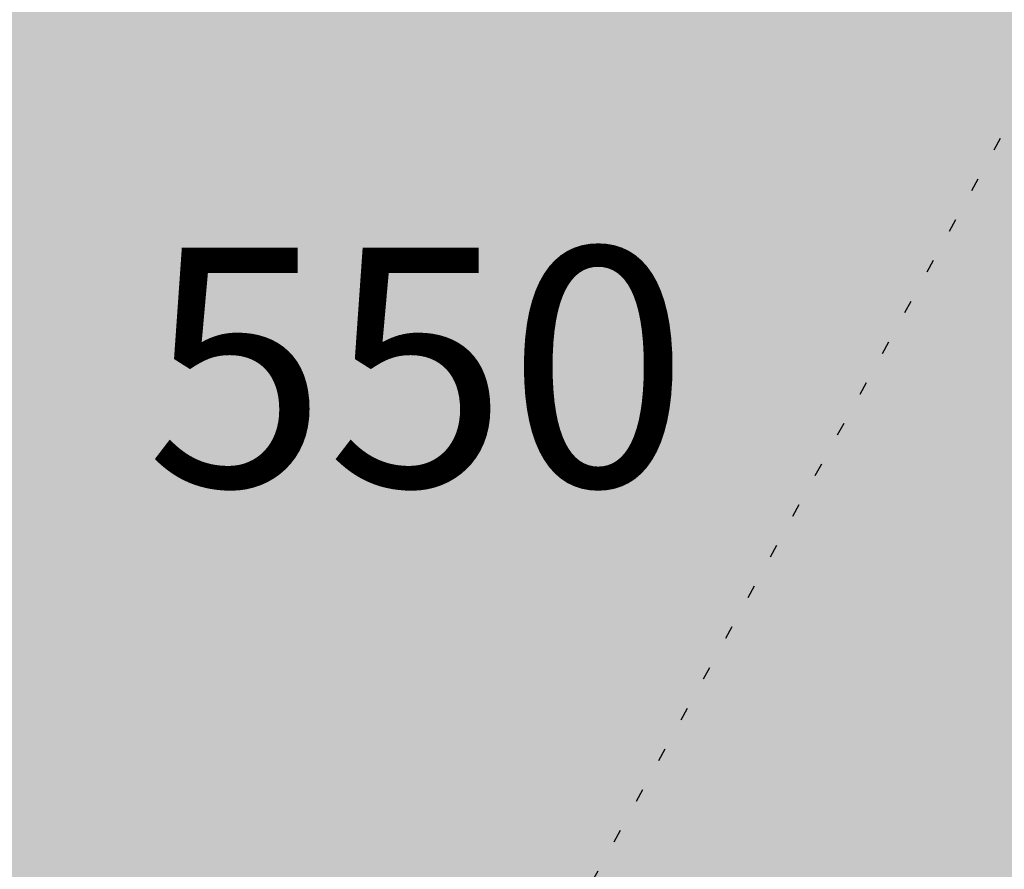
# Model space of a CAD drawing. Extents: x 1538956 to 1571595, y 5042519 to 5072519.
# Drawn here: x 1551807 to 1551814, y 5062013 to 5062019 of the extents above; entities that cross this region are included whole.
import ezdxf

# ---------------------------------------------------------------- set-up
doc = ezdxf.new("R2010")
doc.units = 0
doc.header["$LTSCALE"] = 2
doc.header["$MEASUREMENT"] = 0
for name, pattern in [('CONTINUA', [0]), ('NASCOSTA2', [4.762499999999999, 3.175, -1.5875]), ('PUNTEGGIATA', [0.15, 0.025, -0.125])]:
    doc.linetypes.add(name, pattern=pattern)
for name, color, linetype in [('374', 1, 'Continuous'), ('base_cat_LINEEVARIE', 92, 'CONTINUA'), ('base_cat_PARTICELLE', 92, 'CONTINUA'), ('base_cat_ret_foglio', 71, 'Continuous'), ('conica', 8, 'Continuous'), ('inviluppo', 255, 'Continuous')]:
    doc.layers.add(name, color=color, linetype=linetype)

msp = doc.modelspace()

# ---------------------------------------------------------------- hatches: boundary and pattern name
at = {"layer": '374'}
h = msp.add_hatch(dxfattribs=at)
h.set_pattern_fill('ANSI31', color=256, scale=400, style=0)
h.set_pattern_definition([(45, (0, 0), (-35.35533905932737, 35.35533905932738), [])])
h.paths.add_polyline_path([(1547199.993861, 5069353.338006), (1547210.268295, 5069370.028417), (1547259.742821, 5069462.998018), (1547253.407246, 5069555.543514), (1547263.172865, 5069565.777346), (1547327.488066, 5069628.414393), (1547347.351291, 5069648.852109), (1547391.856884, 5069683.849637), (1547444.481242, 5069742.186498), (1547456.098277, 5069755.823830999), (1547501.358232, 5069835.214686), (1547520.031033, 5069867.969498), (1547561.539544, 5069928.268719), (1547584.036731, 5069970.28284), (1547628.456874, 5070021.374995), (1547648.18992, 5070053.081257), (1547690.427399, 5070114.444071), (1547712.08623, 5070169.114429), (1547776.631212, 5070200.45875), (1547798.529354, 5070207.868458), (1547841.194159, 5070229.386519999), (1547905.569791, 5070282.536335), (1547970.289865, 5070290.923886), (1548035.256664, 5070267.372076999), (1548100.080703, 5070262.329595), (1548165.014775, 5070243.105994), (1548185.552851, 5070210.857318), (1548230.350168, 5070172.225751), (1548295.040019, 5070184.604193), (1548348.369598, 5070212.121904), (1548359.566853, 5070217.899703), (1548423.955839, 5070268.798123), (1548469.494251, 5070305.659483001), (1548488.311203, 5070323.871198), (1548552.766779, 5070365.972986), (1548603.52359, 5070399.300412), (1548617.181544, 5070413.180626), (1548679.585454, 5070492.48992), (1548674.377571, 5070585.043256), (1548615.36122, 5070645.842176001), (1548576.756009, 5070676.873439), (1548550.108907, 5070706.137204), (1548484.910253, 5070759.71847), (1548469.423106, 5070768.62936), (1548484.362124, 5070829.960922), (1548490.291138, 5070861.386316), (1548522.779668, 5070954.23411), (1548514.411022, 5071046.762923), (1548506.306695, 5071139.293819999), (1548496.338637725, 5071232.330934269, 0.06138508503542767), (1545348.737350723, 5069346.5385388), (1545361.279026, 5069263.667338), (1545386.919878, 5069194.264905999), (1545395.818318, 5069171.326255), (1545444.947693, 5069079.092002), (1545440.21044, 5068986.464173), (1545417.670897, 5068893.706283), (1545454.492469, 5068814.444464), (1545468.058758, 5068801.481412999), (1545519.65992, 5068764.196101001), (1545555.619526, 5068709.529205), (1545585.281777, 5068652.115344999), (1545604.210195, 5068617.292247), (1545650.893474, 5068541.736487), (1545660.902062, 5068525.115149), (1545716.338387, 5068454.354956), (1545734.405931, 5068433.062193), (1545781.751335, 5068371.563117), (1545846.76211, 5068343.551906), (1545911.536779, 5068347.598773001), (1545917.897884, 5068341.821333), (1545976.682214, 5068301.492115), (1546041.630279, 5068282.172754), (1546106.639683, 5068254.637121), (1546110.745688, 5068250.655195), (1546171.848256, 5068200.357019001), (1546236.868072, 5068171.616573), (1546258.408587, 5068159.158676), (1546301.995482, 5068128.508421), (1546357.341229, 5068067.302157), (1546367.360733, 5068053.624035), (1546432.628802, 5067991.965436), (1546455.435164, 5067975.440917), (1546497.744926, 5067950.802108), (1546562.656721, 5067937.044985), (1546627.678885, 5067908.607787999), (1546692.587114, 5067895.426256), (1546757.159994, 5067926.886082), (1546787.897801, 5067977.933364), (1546816.818259, 5068070.744365), (1546820.714367, 5068093.536232), (1546837.960346, 5068163.496935), (1546863.494147, 5068256.282695), (1546884.076435, 5068285.228607), (1546932.866532, 5068349.399318), (1546948.283447, 5068364.481383001), (1547012.700446, 5068415.743749), (1547043.817468, 5068442.8312), (1547077.06467, 5068473.837093), (1547141.846589, 5068476.68019), (1547206.636134, 5068478.513123), (1547271.270023, 5068500.816869999), (1547300.984169, 5068537.375741), (1547316.296572, 5068630.085787), (1547323.440971, 5068722.733716001), (1547331.919474, 5068815.391826), (1547268.282777, 5068893.727952), (1547250.653894, 5068907.367237001), (1547239.504568, 5068999.876086), (1547202.134988, 5069071.352263), (1547190.098035, 5069092.094436), (1547191.871, 5069184.701489), (1547171.41464, 5069277.139832)])
h.paths.add_polyline_path([(1549905.685255, 5071305.999305001), (1549934.803246, 5071335.800408999), (1549969.924309, 5071372.582296), (1550029.731578, 5071429.158751001), (1550034.110089, 5071445.608508999), (1550082.342565, 5071522.17728), (1550098.22922, 5071526.711095), (1550114.186934, 5071522.434102), (1550163.17105, 5071505.727814), (1550228.034151, 5071494.537517), (1550292.909529, 5071481.861509), (1550357.64549, 5071486.418114), (1550422.307454, 5071500.081262), (1550487.434077, 5071456.539574), (1550552.351221, 5071438.85282), (1550617.044893, 5071448.639092), (1550681.549086, 5071481.626373), (1550746.183976, 5071498.532564), (1550794.684897, 5071527.961283), (1550810.629827, 5071538.508598001), (1550833.615215, 5071528.27974), (1550875.626205, 5071511.165695), (1550940.68008, 5071476.882833), (1551005.57778, 5071461.709315), (1551070.25967, 5071472.826684), (1551134.796699, 5071501.515736), (1551199.377156, 5071524.865143), (1551219.078559, 5071531.446065), (1551263.915444, 5071553.267072001), (1551328.366746, 5071592.126327), (1551393.003274, 5071608.501757), (1551457.705534, 5071616.903004), (1551522.462372, 5071618.705086), (1551587.235613, 5071618.529512), (1551652.077341, 5071610.120133), (1551716.770265, 5071619.606629), (1551741.391527, 5071628.369691), (1551781.386659, 5071638.251829), (1551845.824147, 5071678.286897), (1551886.074535, 5071722.171596), (1551910.069563, 5071741.206757), (1551974.219971, 5071815.325542), (1551974.299437, 5071815.504275), (1552004.11847, 5071908.348972), (1551997.455666, 5072000.888312), (1552000.295192, 5072093.507222001), (1552010.835334, 5072186.190632), (1552026.906663, 5072278.920414), (1552035.389491749, 5072302.319043515, 0.05737514019987391), (1548742.266030943, 5071338.699955485), (1548741.924096, 5071326.326425), (1548739.726827, 5071308.253304), (1548726.942172, 5071233.614638), (1548740.65557, 5071189.876114), (1548753.640395, 5071141.229855), (1548766.627283, 5071048.737546), (1548776.368621, 5070956.219793), (1548807.825222, 5070885.121796), (1548827.31667, 5070864.025758), (1548873.056368, 5070827.609751), (1548938.254446, 5070774.449817), (1548942.373819, 5070772.336788), (1549003.252472, 5070746.797645), (1549067.947766, 5070757.554791001), (1549132.76466, 5070752.907891001), (1549197.48948, 5070759.903669001), (1549266.765144975, 5070777.559430085), (1549326.780515, 5070793.824286), (1549391.37359, 5070817.317763), (1549455.767024, 5070865.832708), (1549458.567135, 5070869.018637001), (1549518.841129213, 5070965.270512751), (1549583.995368, 5071032.470086), (1549611.342458, 5071055.425475), (1549648.323582, 5071088.680103), (1549712.702463, 5071138.413276999), (1549723.549401, 5071148.916959), (1549777.122096, 5071182.932511), (1549841.56049, 5071224.999177), (1549856.450655, 5071242.576579)])
h.paths.add_polyline_path([(1545850.486619, 5067838.388778), (1545785.477283, 5067865.491729), (1545768.502454, 5067877.754234999), (1545720.212385, 5067927.434914), (1545681.178596, 5067969.705275), (1545654.918111, 5067993.556764), (1545589.824403, 5068032.509880001), (1545524.863971, 5068053.370312001), (1545482.144413, 5068060.839477), (1545459.945252, 5068068.586146), (1545395.028466, 5068083.582676999), (1545357.261528, 5068152.520398), (1545329.30593, 5068209.158398001), (1545309.463853, 5068244.764994999), (1545307.040042, 5068337.340397), (1545278.098449, 5068429.722655999), (1545262.758308, 5068448.438228), (1545231.247378, 5068521.974741001), (1545196.983081, 5068582.14256), (1545180.665371, 5068614.200061), (1545131.406916, 5068688.807093), (1545116.699593, 5068706.328648999), (1545072.452255, 5068798.600804), (1545072.518961, 5068891.194383), (1545065.014424, 5068908.395968), (1545011.74936, 5068983.347204), (1544999.597733, 5068993.804559), (1544952.996174791, 5069026.946093073, 0.02227768546622371), (1543967.169821202, 5068125.2603018, 0.03486305779256358), (1542596.320578789, 5066548.645765374), (1542618.885653, 5066543.454347), (1542683.817356, 5066527.551159), (1542748.630633, 5066528.933866001), (1542813.625991, 5066503.854543), (1542878.516878, 5066494.0116), (1542943.241877, 5066508.234423), (1543008.051698, 5066510.145691), (1543073.040232, 5066486.239125), (1543137.834795, 5066490.382381), (1543202.344081, 5066535.598097), (1543231.911084, 5066563.308862001), (1543266.780919, 5066591.097498001), (1543331.484852, 5066608.08361), (1543396.359936, 5066600.48428), (1543461.297926, 5066583.90446), (1543509.640046, 5066565.244937), (1543526.310372, 5066556.73361), (1543559.469947, 5066565.593618), (1543591.018797, 5066573.036796), (1543655.435082, 5066630.926658999), (1543697.13957, 5066659.151506), (1543719.970463, 5066671.69928), (1543784.779, 5066673.540817), (1543806.302017, 5066659.919194), (1543849.996794, 5066617.313947001), (1543915.109605, 5066576.127530999), (1543962.970604, 5066568.431783999), (1543980.009389, 5066565.19972), (1543993.597762, 5066568.64828), (1544044.726615, 5066580.09308), (1544109.440857, 5066595.365491), (1544174.172941, 5066608.082312), (1544238.849908, 5066628.514913), (1544303.518632, 5066650.047259999), (1544323.616693, 5066663.583276), (1544367.894047, 5066712.646182), (1544432.550615, 5066735.698749), (1544497.59706, 5066704.177104), (1544555.191881, 5066757.830105999), (1544502.881349, 5066850.048357), (1544496.508771, 5066856.329940001), (1544431.472079, 5066886.70727), (1544366.486683, 5066909.982733999), (1544301.711623, 5066903.792713), (1544236.903101, 5066902.292284), (1544172.1669, 5066890.604433), (1544107.36152, 5066888.640972001), (1544042.312578, 5066921.076192), (1543977.46335, 5066925.358492), (1543912.575066, 5066935.188173001), (1543897.158383, 5066938.337251999), (1543912.483081, 5066948.219071), (1543977.152138, 5066969.380638), (1544041.947728, 5066972.609809), (1544106.532071, 5067005.625123001), (1544171.240953, 5067021.006562999), (1544193.301692, 5067033.026682), (1544235.847431, 5067050.745325), (1544300.371117, 5067092.024178), (1544365.259971, 5067081.983835), (1544429.982814, 5067095.217188), (1544494.683845, 5067111.463448999), (1544559.747259, 5067077.076075), (1544594.167016, 5067035.887484), (1544625.081398, 5067005.052035), (1544686.335019, 5066943.956161), (1544690.363274, 5066940.512871), (1544700.060658, 5066944.054772), (1544754.870749, 5066983.800776), (1544785.179324, 5067037.259744001), (1544754.226661443, 5067129.629788441), (1544737.357369, 5067222.101176), (1544752.969876, 5067248.00719), (1544817.888852, 5067233.676293), (1544822.366072, 5067222.713159), (1544850.839434, 5067130.325598001), (1544863.924609, 5067037.827169), (1544884.310095, 5067011.188456), (1544949.276332, 5066945.85053), (1544949.60217, 5066945.609219001), (1545014.70067, 5066906.971669001), (1545079.428538, 5066919.59319), (1545144.400518, 5066898.542030999), (1545185.026622, 5066854.965621), (1545209.749608, 5066825.661736), (1545274.90654, 5066779.395354), (1545310.675258, 5066763.286677), (1545339.956979, 5066747.874973), (1545404.982425, 5066719.870826), (1545446.560406, 5066764.27786), (1545425.744622, 5066856.718699), (1545403.801568, 5066881.665422), (1545338.664083497, 5066948.676310662), (1545297.053771, 5067040.966045), (1545275.912111, 5067133.405009), (1545272.251691, 5067144.180869999), (1545243.030869, 5067225.75865), (1545232.743694, 5067318.27673), (1545270.872132, 5067333.729069999), (1545302.848305, 5067318.786932), (1545335.915306, 5067302.415599), (1545401.057834, 5067257.581478), (1545465.800346, 5067267.603018), (1545485.679, 5067227.528291), (1545504.124167, 5067135.070259999), (1545531.857441, 5067098.004543), (1545596.916952, 5067064.982292), (1545661.675352, 5067073.076389), (1545726.303968, 5067098.805006), (1545777.181861, 5067137.073751), (1545790.727307, 5067152.348412001), (1545809.959017, 5067137.315051001), (1545855.905854, 5067103.296716), (1545899.364792, 5067045.381108999), (1545921.329472, 5067021.187231), (1545986.522494, 5066970.503645), (1546051.414117, 5066960.678266), (1546071.989119, 5066954.064201), (1546116.328241, 5066947.847372), (1546142.854082, 5066954.589442), (1546134.343259, 5067047.119365), (1546115.447026, 5067066.716191), (1546045.413078123, 5067137.074367546), (1546049.8763, 5067168.407673), (1546061.48663, 5067231.765561), (1546114.008694, 5067260.730855), (1546178.74601, 5067271.315004), (1546243.351546, 5067299.596803), (1546264.91563, 5067325.868419), (1546287.277848, 5067418.627926), (1546273.352308, 5067511.117455), (1546241.471852, 5067552.425435), (1546186.782598, 5067603.067133999), (1546176.206244, 5067613.405331), (1546111.081742, 5067655.526024), (1546046.045210575, 5067694.687045229), (1545980.838017, 5067739.414578), (1545923.917271, 5067786.306828), (1545915.61625, 5067795.070818)])
h.paths.add_polyline_path([(1542755.470446, 5065533.400329), (1542765.139289, 5065541.568573), (1542764.503063, 5065634.156342), (1542754.743556, 5065639.206221), (1542747.97166, 5065634.042766), (1542690.248851, 5065590.03077), (1542625.260393, 5065612.796514), (1542560.501355, 5065602.086724), (1542495.708596, 5065596.284686), (1542430.861659, 5065598.413211), (1542398.421618, 5065631.651528), (1542368.756812, 5065724.041573999), (1542365.123298, 5065731.495429), (1542353.829296, 5065723.939962001), (1542300.494483, 5065701.751929), (1542235.625986, 5065707.234931), (1542207.06575, 5065722.942842), (1542170.491972, 5065751.919261), (1542105.484493, 5065778.041421), (1542059.920315149, 5065789.301095158, 0.006518702022280233), (1541848.546083578, 5065460.235071619), (1541848.302595, 5065459.815716), (1541913.220138, 5065447.369605999), (1541916.669979, 5065443.204157), (1541978.542246, 5065374.982352), (1542006.257367, 5065351.21621), (1542043.787469, 5065314.201357), (1542108.961003, 5065264.205054), (1542139.789687, 5065259.526905), (1542173.870872, 5065253.276305), (1542234.749807, 5065167.578573001), (1542239.329411, 5065161.533301), (1542246.852127, 5065167.660705), (1542303.667227, 5065234.965354), (1542368.328258, 5065260.692614), (1542409.732973, 5065168.768386), (1542433.924597, 5065149.152246), (1542498.886284, 5065130.902902), (1542537.686, 5065169.641528), (1542562.898174, 5065251.603523999), (1542566.065951, 5065262.427594), (1542627.054779, 5065350.807461), (1542692.111152, 5065318.537498), (1542713.645729, 5065356.030725), (1542725.185687, 5065448.702039)])
h.paths.add_polyline_path([(1541855.207604, 5065165.01475), (1541865.352051, 5065257.674883001), (1541869.815627, 5065350.296832), (1541848.601037, 5065415.431462), (1541838.070365712, 5065443.42455056, 0.006340008041711183), (1541641.21731331, 5065117.93757609), (1541656.222674, 5065098.048561), (1541675.281473, 5065071.215571), (1541707.622832, 5064978.840345), (1541722.082371, 5064945.538046), (1541787.111261, 5064917.259758), (1541826.842617, 5064979.640312), (1541850.913791, 5065071.468067), (1541851.042638, 5065072.394851999)])
h.paths.add_polyline_path([(1541283.129498, 5062694.679965001), (1541350.231342928, 5062656.088460369), (1541413.145258, 5062650.918382), (1541427.844673, 5062662.181564), (1541477.792707, 5062683.272359), (1541542.554516, 5062698.379561001), (1541585.81455, 5062663.234172001), (1541607.910974, 5062624.416148), (1541627.051774, 5062570.918132), (1541673.587246, 5062478.637805), (1541673.75103, 5062478.395239), (1541739.098061, 5062406.412221), (1541758.118087, 5062386.612392), (1541804.450865, 5062333.793268), (1541836.967355, 5062294.549949), (1541869.892265, 5062248.218211), (1541934.97846, 5062215.67945), (1541999.724187, 5062233.745949), (1542064.084759061, 5062295.785296301), (1542128.572983, 5062364.751005), (1542193.272276, 5062389.366414), (1542193.595384, 5062389.546664), (1542193.269707, 5062389.745744), (1542128.197837, 5062420.225115), (1542084.721112, 5062481.401747), (1542062.805718, 5062498.228847), (1541997.69506, 5062534.726597), (1541957.436771, 5062573.134676999), (1541928.583261937, 5062666.941756275), (1541866.490729, 5062754.322683), (1541801.653768, 5062750.608312001), (1541741.210384623, 5062758.613393839), (1541671.602509, 5062799.553242), (1541606.544135, 5062829.045233), (1541597.302817, 5062848.493863), (1541546.719085, 5062940.74776), (1541540.891468, 5062947.738986), (1541475.695048, 5062998.288773), (1541410.904883, 5062987.895104), (1541346.263628, 5062955.038691999), (1541281.091832, 5063002.128980001), (1541216.212012, 5063005.246716999), (1541146.871486833, 5063028.503218809), (1541085.867952, 5063100.111585), (1541073.76015, 5063122.793789), (1541020.39461, 5063193.519630999), (1540955.86919, 5063143.074523), (1540927.430885, 5063121.830499), (1540891.399872, 5063083.925965), (1540826.397388, 5063105.928398999), (1540761.464564, 5063117.358953), (1540751.173703, 5063120.674758), (1540696.465139, 5063139.020498999), (1540668.337989197, 5063143.506830133, 0.01499537275755761), (1540356.181809443, 5062299.886698408), (1540377.442832, 5062284.919391001), (1540377.714348, 5062284.728252999), (1540442.68269, 5062269.038468), (1540507.653968, 5062252.949271), (1540572.517034, 5062253.5296), (1540637.44355, 5062244.382738), (1540702.301557, 5062245.753096), (1540767.034974, 5062266.160637001), (1540831.962575, 5062256.877792), (1540896.965967, 5062236.080956), (1540961.936246, 5062220.388077999), (1541026.763995, 5062226.3902), (1541091.470116, 5062250.815503), (1541122.256329, 5062289.791258), (1541155.595411734, 5062382.53197096), (1541199.090576, 5062475.481623), (1541207.964846, 5062568.131701999), (1541218.801499, 5062613.920399), (1541240.381558, 5062660.937631)])
h.paths.add_polyline_path([(1541110.300357, 5063215.626331), (1541084.764312, 5063267.411924), (1541048.716666, 5063215.220131), (1541085.492582, 5063157.014270999)])
h.paths.add_polyline_path([(1547987.963001, 5061505.559892), (1547973.139372, 5061511.568814), (1547961.096651, 5061505.353053), (1547973.29891, 5061490.845836001)])
h.paths.add_polyline_path([(1550510.338804467, 5062849.138800347), (1550492.212578, 5062882.242851), (1550471.328327, 5062914.078705001), (1550426.740203, 5062957.570829), (1550361.641261, 5062986.909454), (1550296.828496, 5062980.886698), (1550232.466739, 5062918.926933), (1550221.44151, 5062912.058871), (1550168.053995, 5062863.138971), (1550102.918681, 5062897.037294), (1550038.758322, 5062910.588587), (1550040.446644, 5063003.195468), (1550052.056307, 5063095.882085), (1550036.042614, 5063147.708569), (1549984.480672, 5063187.932732), (1549970.828612, 5063191.874139), (1549962.348888, 5063187.755151), (1549906.138278, 5063170.803877), (1549841.47013, 5063146.908379), (1549776.626413, 5063144.920356), (1549708.740011282, 5063083.792020964), (1549647.912873, 5063018.758013), (1549583.203378, 5062999.740001), (1549518.051113, 5063036.366321), (1549494.393453, 5063091.425559999), (1549475.41489, 5063183.867986), (1549451.788715, 5063212.905083), (1549422.246385, 5063183.445851), (1549387.327494, 5063162.764059), (1549322.627852, 5063142.599529), (1549279.290139, 5063182.31309), (1549257.250167, 5063208.11627), (1549189.404789379, 5063282.262739276), (1549126.721213, 5063310.969673), (1549061.791844, 5063320.064376), (1549035.814728, 5063365.577653), (1548996.088925, 5063427.508158), (1548931.649087, 5063374.480632), (1548866.50614, 5063456.839982), (1548866.143056, 5063457.193261), (1548801.097797, 5063481.327222), (1548785.843621, 5063456.207566001), (1548777.955308, 5063363.552681), (1548802.251728, 5063334.071148001), (1548866.977864, 5063350.802522), (1548931.789123, 5063356.657556), (1548976.837438, 5063272.520435), (1548997.920085, 5063194.753723999), (1549002.142902, 5063180.126371), (1549059.614013, 5063087.985692), (1549063.654635, 5063083.598304), (1549109.640965, 5062995.786832), (1549129.493513, 5062959.510018), (1549157.353677, 5062903.570101), (1549195.216534, 5062850.417555001), (1549219.979216, 5062811.471548), (1549255.122148, 5062719.156236), (1549261.188812, 5062710.094244001), (1549326.405085, 5062665.611201), (1549391.395884, 5062649.683351), (1549422.450034, 5062627.888467), (1549456.73691, 5062589.68655), (1549521.979, 5062542.293728), (1549541.162578, 5062536.238313), (1549587.106639, 5062509.404628), (1549616.559349, 5062444.245234), (1549640.629328, 5062351.843848), (1549589.080870828, 5062259.027509048), (1549524.870396, 5062178.573104), (1549513.981308, 5062165.649785), (1549525.253032, 5062130.438267), (1549545.863017023, 5062097.922388767, -0.05107092773425821)])
h.paths.add_polyline_path([(1540570.622163005, 5062491.18572973), (1540694.463891887, 5062827.044840209), (1540549.454548918, 5062880.514307546), (1540425.612820035, 5062544.655197067)], flags=24)
at = {"layer": 'base_cat_ret_foglio'}
msp.add_hatch(color=256, dxfattribs=at).paths.add_polyline_path([(1551855.238, 5062132.516), (1551854.016, 5062144.867), (1551855.035, 5062146.52), (1551856.879, 5062199.469), (1551857.023, 5062203.797), (1551857.316, 5062214.363), (1551856.819, 5062218.313), (1551858.192, 5062245.94), (1551859.277, 5062265.402), (1551860.241, 5062277.447), (1551852.841, 5062275.725), (1551851.517, 5062275.492), (1551846.581, 5062274.679), (1551836.371, 5062272.813), (1551828.07, 5062271.68), (1551825.699, 5062271.569), (1551820.73, 5062271.336), (1551808.1, 5062271.81), (1551803.871, 5062271.725), (1551799.65, 5062271.64), (1551793.629, 5062272.506), (1551793.526, 5062272.521000001), (1551790.83, 5062274.56), (1551785.566, 5062278.129), (1551778.48, 5062280.891), (1551772.949, 5062282.797), (1551758.605, 5062286.125), (1551747.969, 5062287.965), (1551735.13, 5062288.96), (1551730.195, 5062290.109), (1551726.836, 5062291.773), (1551725.305, 5062293.551), (1551722.19, 5062297.3), (1551721.03, 5062300), (1551720.59, 5062304.89), (1551723.79, 5062319.33), (1551727.805, 5062337.621), (1551728.32, 5062344.078), (1551728.375, 5062348.781), (1551728.223, 5062352.173), (1551727.965, 5062357.945), (1551725.4, 5062392.06), (1551725.325, 5062392.816000001), (1551723.941, 5062404.902), (1551724.883, 5062412.469), (1551725.539, 5062415.157), (1551726.244, 5062418.041999999), (1551727.951, 5062425.033), (1551727.986, 5062425.181), (1551729.89, 5062435.12), (1551729.328, 5062437.879), (1551726.52, 5062444.14), (1551722.23, 5062448.523), (1551715.719, 5062452.712), (1551715.465, 5062452.876), (1551708.676, 5062456.609), (1551702.936, 5062458.683999999), (1551697.004, 5062460.829), (1551687.882, 5062464.014), (1551684.702, 5062456.171), (1551683.768, 5062456.416), (1551679.319, 5062456.499), (1551675.373, 5062454.886), (1551671.459, 5062450.595), (1551657.896, 5062432.33), (1551652.802, 5062423.666), (1551648.168, 5062414.251), (1551641.777, 5062402.983), (1551639.534, 5062399.902), (1551636.969, 5062397.085), (1551634.068, 5062394.536), (1551631.453, 5062392.753), (1551630.118, 5062391.843), (1551627.661, 5062390.535), (1551624.144, 5062389.07), (1551623.94, 5062388.705), (1551621.766, 5062388.831), (1551616.051, 5062375.906), (1551612.727, 5062369.039), (1551609.523, 5062361.664), (1551585.59, 5062309.027), (1551585.697, 5062308.953), (1551586.445, 5062299.098), (1551585.043, 5062295.223), (1551581.238, 5062296.609), (1551576.254, 5062284.359), (1551574.313, 5062279.523), (1551574.215, 5062279.289), (1551572.908, 5062276.179), (1551569.871, 5062268.883), (1551567.654, 5062265.015), (1551566.499, 5062262.999), (1551559.152, 5062265.563), (1551541.551, 5062243.078), (1551484.023, 5062169.398), (1551482.961, 5062168.18), (1551462.93, 5062094.348), (1551458.855, 5062089.102), (1551450.457, 5062077.484), (1551448.941, 5062075.391), (1551450.344, 5062074.965), (1551451.98, 5062072.594), (1551456.805, 5062062.781), (1551457.379, 5062059.672), (1551457.461, 5062057.383), (1551456.836, 5062054.789), (1551455.516, 5062052.281), (1551452.039, 5062048.145), (1551446.93, 5062043.852), (1551439.41, 5062038.301), (1551419.172, 5062025.07), (1551416.82, 5062023.191000001), (1551410.09, 5062017.984), (1551402.277, 5062012.035), (1551395.711, 5062006.414), (1551390.27, 5062001.992), (1551388.262, 5062000.359), (1551385.527, 5061998.777), (1551380.848, 5061995.988), (1551373.691, 5061991.73), (1551369.418, 5061989.688), (1551368.875, 5061989.488), (1551368.082, 5061989.164), (1551357.762, 5061985.453), (1551353.348, 5061982.844), (1551348.148, 5061980.012), (1551342.637, 5061976.808999999), (1551337.387, 5061973.816000001), (1551326.448, 5061968.342), (1551317.914, 5061967.337), (1551317.617, 5061963.039), (1551317.605, 5061961.262), (1551317.118, 5061958.465), (1551317.074, 5061958.211), (1551315.777, 5061954.148), (1551309.063, 5061937.148), (1551305.445, 5061928.012), (1551302.867, 5061921.922), (1551302.316, 5061918.258), (1551300.867, 5061909.031), (1551302.191, 5061900.563), (1551305.082, 5061893.531), (1551307.637, 5061890.211), (1551318.953, 5061876.391), (1551324.156, 5061870.133), (1551326.208, 5061867.397), (1551338.26, 5061852.56), (1551339.27, 5061851.03), (1551349.259, 5061838.907), (1551354.75, 5061846.66), (1551356.15, 5061848.57), (1551357.309, 5061853.398), (1551359.245, 5061872.28), (1551359.445, 5061874.225), (1551361.652, 5061874.186000001), (1551365.525, 5061874.117), (1551367.633, 5061874.079), (1551390.137, 5061873.68), (1551458.555, 5061870.188), (1551458.8, 5061868.02), (1551459.656, 5061859.113), (1551459.129, 5061853.766), (1551458.36, 5061851.35), (1551457.34, 5061849.953), (1551452.766, 5061849.453), (1551452.629, 5061846.781), (1551465.59, 5061848.79), (1551491.542, 5061852.664), (1551529.23, 5061858.29), (1551572.54, 5061862.89), (1551592.61, 5061868.18), (1551608.234, 5061869.539), (1551630.98, 5061839.95), (1551638.93, 5061827.45), (1551641.96, 5061822.6), (1551649.27, 5061807.563), (1551660.383, 5061790.984), (1551638.934, 5061758.578), (1551630.11, 5061740.14), (1551630.724, 5061738.861), (1551636.523, 5061727.073), (1551640.157, 5061719.683), (1551643.321, 5061713.242), (1551643.923, 5061712.015), (1551644.293, 5061711.262), (1551669.262, 5061722.758), (1551678.605, 5061725.984), (1551702.453, 5061734.227), (1551729.754, 5061742.527), (1551734.727, 5061744.039), (1551749.75, 5061752.836), (1551777.152, 5061770.988), (1551797.477, 5061785.402), (1551841.266, 5061816.855), (1551851.703, 5061824.465), (1551861.504, 5061831.949), (1551870.293, 5061839.82), (1551873.863, 5061844.012), (1551876.68, 5061849.605), (1551877.965, 5061853.93), (1551878.102, 5061857.621), (1551876.855, 5061863.988), (1551874.727, 5061871.25), (1551869.242, 5061890.36), (1551870.227, 5061890.617), (1551868.465, 5061894.688), (1551866.586, 5061901.695), (1551866.076, 5061901.561000001), (1551863.832, 5061913.031), (1551862.48, 5061925.129), (1551861.859, 5061928.949), (1551860.145, 5061946.012), (1551857.559, 5061968.168000001), (1551856.57, 5061976.063), (1551856.734, 5061986.121), (1551858.406, 5061991.973), (1551855.992, 5061991.594), (1551855.648, 5062001.398), (1551855.524, 5062006.632), (1551850.477, 5062009.941000001), (1551851.184, 5062030.688), (1551850.651, 5062035.156), (1551849.953, 5062041.004), (1551850.258, 5062054.621), (1551850.93, 5062065.441000001), (1551851.336, 5062071.297), (1551851.984, 5062076.004), (1551852.59, 5062079.197), (1551854.059, 5062086.945), (1551854.191, 5062088.98), (1551854.824, 5062088.98), (1551855.25, 5062101.074), (1551854.617, 5062101.074), (1551854.637, 5062106.93), (1551854.785, 5062112.148), (1551854.551, 5062117.621), (1551854.473, 5062130.734)])

# ---------------------------------------------------------------- linework, layer by layer
at = {"layer": 'base_cat_LINEEVARIE', "linetype": 'PUNTEGGIATA'}
msp.add_lwpolyline([(1551821.052, 5062017.893), (1551815.891, 5062007.84), (1551810.082, 5062011.357), (1551816.52, 5062023.071), (1551821.052, 5062017.893)], dxfattribs=at)
at = {"layer": 'conica', "linetype": 'NASCOSTA2', "flags": 128}
for points in [[(1548390.416432655, 5059739.308922655, -0.3834430039722295), (1555097.114549982, 5063249.414582238), (1557939.569737138, 5062523.212485026, -0.3632677861180557), (1562184.158086688, 5056624.829332687)], [(1548429.392714176, 5059729.35110256, -0.3832255046473875), (1555087.213219289, 5063210.659406448), (1557929.668406066, 5062484.457309333, -0.3632111341787918), (1562144.347060289, 5056628.873769471)], [(1548663.320065487, 5059669.586384409, -0.381852918224224), (1555027.805235159, 5062978.128351701), (1557870.260419632, 5062251.926255175, -0.3818529410618821), (1561867.832806727, 5056296.043368258)], [(1561531.792668587, 5055143.352029879, -0.381612232429294), (1555216.208726809, 5051863.601384849), (1552373.753545513, 5052589.803480566, -1.000000109012978), (1555017.903900267, 5062939.373176984), (1557860.35908856, 5062213.171079482, -0.3813679188054664), (1561829.455482169, 5056310.521034585, -0.3813679188054664)], [(1561453.777961088, 5055163.28354699, -0.3811197228257345), (1555236.01144735, 5051941.111721318), (1552393.556207658, 5052667.313831952, -1.000000596205652), (1554998.101271504, 5062861.862817075), (1557840.556426415, 5062135.660728095, -0.3811197317841981), (1561750.817893256, 5056325.93881778, -0.3811197317841981)], [(1561414.767181322, 5055173.250180838, -0.3808679709014433), (1555245.912763823, 5051979.86690074), (1552403.45753873, 5052706.069007645, -1.000000613602757), (1554988.199917027, 5062823.10764736), (1557830.655095343, 5062096.905552402, -0.3808679791007613), (1561711.80711349, 5056335.905451628, -0.3808679791007613)], [(1561375.751369233, 5055183.218100364, -0.3806122898205794), (1555255.814079199, 5052018.622080442), (1552413.358869803, 5052744.824183338, -1.000000612250141), (1554978.298562696, 5062784.352477609), (1557820.753764271, 5062058.150376709, -0.3806122971867898), (1561672.791301401, 5056345.873371155, -0.3806122971867898)], [(1561336.733573202, 5055193.186526756, -0.3803527676941194), (1555265.71540977, 5052057.377256262), (1552423.260200875, 5052783.579359031, -1.000000517226387), (1554968.397212126, 5062745.597306897), (1557810.852433199, 5062019.395201016, -0.380352775087634), (1561633.77350537, 5056355.841797546, -0.380352775087634)], [(1561297.70986775, 5055203.156462912, -0.3800890934217618), (1555275.6167423, 5052096.132431583), (1552433.161531947, 5052822.334534724, -1.000000565037526), (1554958.495859791, 5062706.842136635), (1557800.951102126, 5061980.640025323, -0.3800891009562798), (1561594.749799918, 5056365.811733702)]]:
    msp.add_lwpolyline(points, format="xyb", dxfattribs=at)
at = {"layer": 'conica', "color": 255, "linetype": 'NASCOSTA2', "flags": 128}
msp.add_lwpolyline([(1561492.78872906, 5055153.316916155, -0.3813679130615112), (1555226.110059811, 5051902.356560049), (1552383.654876585, 5052628.558656259, -1.000000345992119), (1555008.002556242, 5062900.6180046), (1557850.457757488, 5062174.415903789, -0.3813679188054221), (1561789.828661227, 5056315.972186945)], format="xyb", dxfattribs=at)
at = {"layer": 'conica', "linetype": 'NASCOSTA2', "flags": 128}
for points in [[(1554948.594509876, 5062668.086965755), (1557791.049771054, 5061941.88484963, -1.000000000000028), (1555285.51807286, 5052134.887607407), (1552443.062863019, 5052861.089710417, -1.000000504646082)], [(1554938.693160764, 5062629.33179467), (1557781.148439982, 5061903.129673937, -0.999999914044272), (1555295.419400099, 5052173.642784079), (1552452.964194092, 5052899.84488611, -1.00000048593517)], [(1554928.791811848, 5062590.576623536), (1557771.24710891, 5061864.374498244, -0.9999996398194045), (1555305.320716766, 5052212.397963454), (1552462.865525164, 5052938.600061803, -1.000000482891267)], [(1554918.890465987, 5062551.82145162), (1557761.345777838, 5061825.619322551, -0.9999999999999911), (1555315.222047389, 5052251.153139261), (1552472.766856236, 5052977.355237496, -1.00000040576634)], [(1554899.087758711, 5062474.311111764), (1557741.543115692, 5061748.108971165, -1.000000582202138), (1555335.024705251, 5052328.663491745), (1552492.569518381, 5053054.865588883, -1.000000533301521)], [(1554889.186407794, 5062435.55594114), (1557731.64178462, 5061709.353795472, -1.000000541291419), (1555344.926056773, 5052367.418662215), (1552502.470849453, 5053093.620764576, -1.000000543802541)], [(1554879.285058591, 5062396.800770081), (1557721.740453548, 5061670.598619779, -1.000000473555229), (1555354.827405592, 5052406.173833373), (1552512.372180526, 5053132.375940269, -1.000000501794235)], [(1554869.383709541, 5062358.045598979), (1557711.839122476, 5061631.843444086, -1.000000282346693), (1555364.728746952, 5052444.929006438), (1552522.273511598, 5053171.131115962, -1.000000500097673)], [(1554859.482364161, 5062319.290426942), (1557701.937791404, 5061593.088268393, -1.000000258367247), (1555374.630087338, 5052483.68417975), (1552532.17484267, 5053209.886291655, -1.000000407274714)], [(1554849.581013584, 5062280.535256233), (1557692.036460331, 5061554.3330927, -1.000000316180662), (1555384.531429909, 5052522.439352506), (1552542.076173742, 5053248.641467348, -1.000000543870654)], [(1554839.679663501, 5062241.780085399), (1557682.135129259, 5061515.577917007, -1.000000398222799), (1555394.432775589, 5052561.194524465), (1552551.977504815, 5053287.396643041, -1.000000533585827)], [(1554829.778315604, 5062203.024914004), (1557672.233798187, 5061476.822741314, -1.000000470681538), (1555404.334123995, 5052599.949695729), (1552561.878835887, 5053326.151818734, -1.000000479462623)], [(1554819.876965773, 5062164.269743104), (1557662.332467115, 5061438.067565621, -1.000000387228834), (1555414.235469097, 5052638.704867837), (1552571.780166959, 5053364.906994427, -1.000000531893341)], [(1554800.074227406, 5062086.759411192), (1557642.52980497, 5061360.557214234, -1.000000591180533), (1555434.038093894, 5052716.215228763), (1552591.582829104, 5053442.417345813, -1.000000472175904)], [(1554790.172878917, 5062048.004239948), (1557632.628473898, 5061321.802038541, -1.000000715638233), (1555443.939451745, 5052754.970397617), (1552601.484160176, 5053481.172521506, -1.000000509504718)], [(1554780.271532701, 5062009.249068124), (1557622.727142825, 5061283.046862848, -1.000000718939834), (1555453.840809592, 5052793.725566468), (1552611.385491248, 5053519.927697199, -1.000000453158092)], [(1554770.370184056, 5061970.493896921), (1557612.825811753, 5061244.291687155, -1.00000060294996), (1555463.742162833, 5052832.480736498), (1552621.286822321, 5053558.682872892, -1.00000051851323)], [(1554760.468836866, 5061931.738725347), (1557602.924480681, 5061205.536511462, -1.000000562827231), (1555473.643514411, 5052871.23590695), (1552631.188153393, 5053597.438048585, -1.000000483533795)], [(1554750.567495386, 5061892.983552312), (1557593.023149609, 5061166.781335769, -1.000000498471929), (1555483.5448634, 5052909.991078067), (1552641.089484465, 5053636.193224278, -1.000000338061876)]]:
    msp.add_lwpolyline(points, format="xyb", close=True, dxfattribs=at)
at = {"layer": 'conica', "color": 255, "linetype": 'NASCOSTA2', "flags": 128}
for points in [[(1554908.989115997, 5062513.066280762), (1557751.444446765, 5061786.864146858, -1.000000306318419), (1555325.123389833, 5052289.908312048), (1552482.668187308, 5053016.110413189, -1.000000514531811)], [(1554809.975616091, 5062125.514572164), (1557652.431136043, 5061399.312389928, -1.000000391140508), (1555424.136814279, 5052677.460039925), (1552581.681498031, 5053403.66217012, -1.000000530589631)]]:
    msp.add_lwpolyline(points, format="xyb", close=True, dxfattribs=at)
at = {"layer": 'conica', "linetype": 'NASCOSTA2'}
for centre, radius, start, end in [((1553695.827060644, 5057764.588753451), 5980.999999992217, 75.66839011623199, 159.9109441454177), ((1553695.827060645, 5057764.588753451), 5940.999999992306, 75.66839011623577, 159.8720475331919), ((1553695.827060645, 5057764.588753452), 5900.99999999207, 75.66839011623513, 159.8326208631033), ((1553695.827060645, 5057764.588753452), 5860.99999999194, 75.6683901162345, 159.7926532065405), ((1553695.827060645, 5057764.588753452), 5820.999999992029, 75.66839011623838, 159.7521333318171), ((1553695.827060645, 5057764.588753453), 5780.999999991794, 75.66839011623775, 159.7110496936357), ((1553695.827060645, 5057764.588753453), 5740.999999991882, 75.66839011624164, 159.669390421954), ((1553695.828723839, 5057764.588328533), 5580.999999989829, 75.66840847488434, 159.4967475762434), ((1553695.828724029, 5057764.588328484), 5540.999999990245, 75.66840847690622, 159.4520198875869), ((1553695.828724221, 5057764.588328435), 5500.999999989932, 75.66840847895291, 159.4066378455473), ((1553695.828724413, 5057764.588328386), 5460.999999989792, 75.66840848102007, 159.3605869551764), ((1553695.828724606, 5057764.588328336), 5420.999999989825, 75.66840848311058, 159.3138522893385)]:
    msp.add_arc(centre, radius, start, end, dxfattribs=at)
at = {"layer": 'conica', "color": 255, "linetype": 'NASCOSTA2'}
msp.add_arc((1553695.827060645, 5057764.588753452), 5700.999999992076, 75.66839011624337, 159.6271433105181, dxfattribs=at)
at = {"layer": 'inviluppo'}
msp.add_lwpolyline([(1548060.211802062, 5059823.67095458, -0.3851703881977899), (1555181.028437089, 5063577.864669096), (1558023.483517978, 5062851.662599035, -0.3637176283430908), (1562521.54767794, 5056590.553630776)], format="xyb", dxfattribs=at).dxf.unprotected_set("ltscale", 0)

# ---------------------------------------------------------------- texts
at = {"layer": 'base_cat_PARTICELLE', "color": 9}
msp.add_text('550', height=1.8, dxfattribs=at).set_placement((1551807.566, 5062015.875))

doc.saveas('drawing.dxf')
